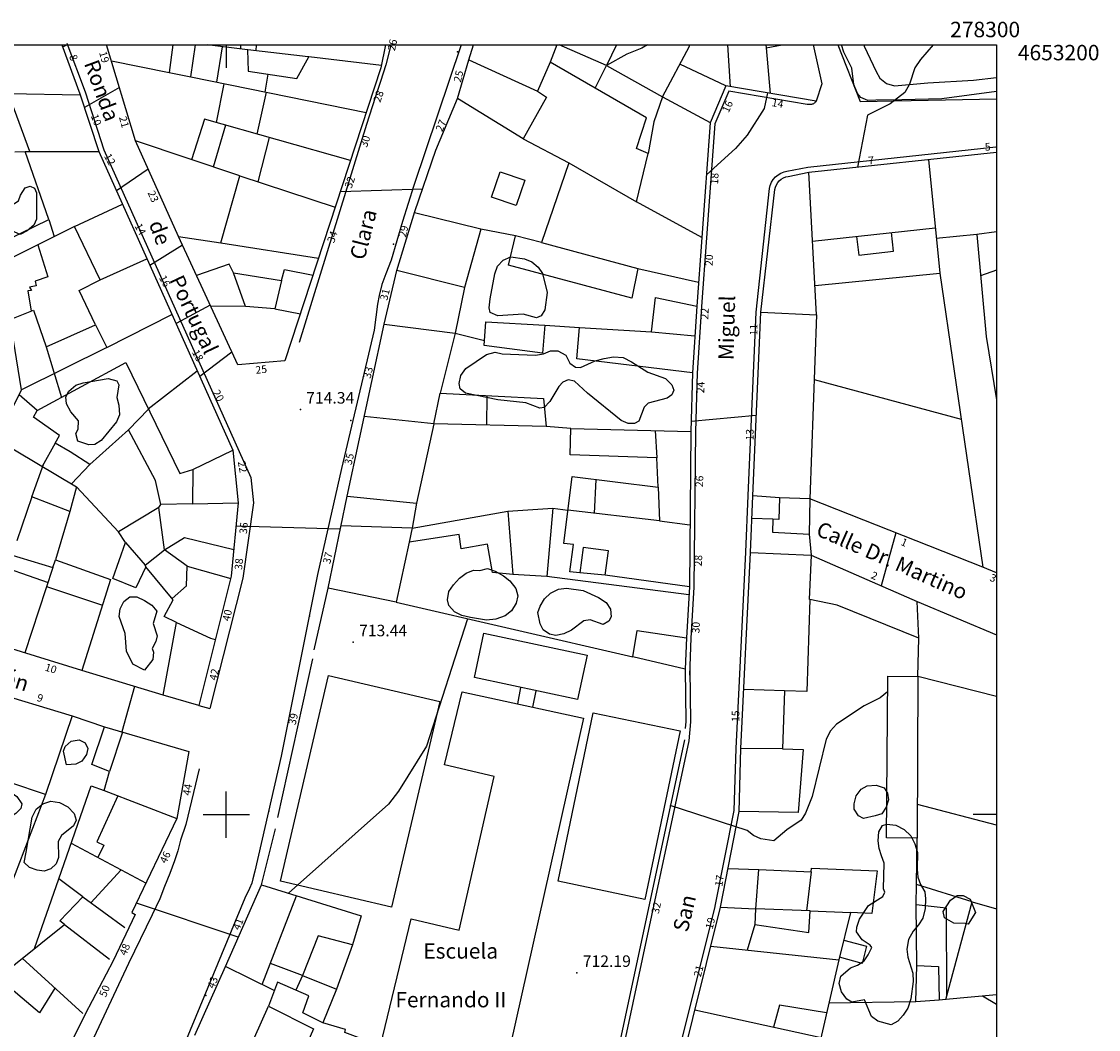
# Model space of a CAD drawing. Extents: x 277586 to 278313, y 4652697 to 4653203.
# Drawn here: x 278173 to 278313, y 4653072 to 4653203 of the extents above; entities that cross this region are included whole.
import ezdxf

# ---------------------------------------------------------------- set-up
doc = ezdxf.new("R2010")
doc.units = 0
doc.header["$MEASUREMENT"] = 0
for name, color, linetype in [('020200', 10, 'CONTINUOUS'), ('020400', 6, 'CONTINUOUS'), ('028112', 7, 'CONTINUOUS'), ('140302', 1, 'CONTINUOUS'), ('140501', 7, 'CONTINUOUS'), ('160101', 1, 'CONTINUOUS'), ('160300', 7, 'CONTINUOUS'), ('160301', 1, 'CONTINUOUS'), ('160302', 1, 'CONTINUOUS'), ('160304', 7, 'CONTINUOUS'), ('160307', 1, 'CONTINUOUS'), ('167151', 7, 'CONTINUOUS'), ('167202', 3, 'CONTINUOUS'), ('167204', 7, 'CONTINUOUS'), ('168116', 7, 'CONTINUOUS'), ('189301', 7, 'CONTINUOUS'), ('189401', 7, 'CONTINUOUS'), ('189501', 7, 'CONTINUOUS'), ('HOJAS', 7, 'CONTINUOUS')]:
    doc.layers.add(name, color=color, linetype=linetype)

msp = doc.modelspace()

# ---------------------------------------------------------------- linework, layer by layer
at = {"layer": '020200'}
for points, elevation in [([(278291.81, 4653200), (278290.13, 4653198.11), (278289.43, 4653197.03), (278288.7, 4653194.92), (278288.12, 4653193.83), (278286.2, 4653192.35), (278283.25, 4653190.89), (278281.95, 4653184.12)], 713), ([(278186.13, 4653194.45), (278181.58, 4653191.86)], 719), ([(278270.28, 4653193.76), (278269.83, 4653191.73), (278267.62, 4653188.27), (278266.11, 4653186.54), (278262.34, 4653183.13)], 714), ([(278189.87, 4653183.84), (278185.74, 4653181.04)], 718), ([(278194.31, 4653173.97), (278190.09, 4653171.33)], 717), ([(278300, 4653170.73), (278297.94, 4653170.02)], 712), ([(278197.89, 4653166.2), (278193.47, 4653163.79)], 716), ([(278268.81, 4653151.86), (278260.36, 4653151.07)], 713), ([(278214.8, 4653137.1), (278201.25, 4653137.48)], 714), ([(278286.94, 4653136.61), (278285.03, 4653129.74)], 711), ([(278231.3, 4653125.46), (278226.01, 4653108.89), (278222.38, 4653103.06), (278221.05, 4653101.37), (278208.07, 4653089.78)], 713), ([(278188.08, 4653116.65), (278186.42, 4653110.74)], 714), ([(278285.87, 4653115.95), (278284.89, 4653115.19), (278282.85, 4653114.14), (278279.25, 4653111.74), (278278.47, 4653110.9), (278277.88, 4653109.8), (278276.06, 4653102.38), (278275.2, 4653100.21), (278274.63, 4653099.3), (278272.8, 4653098.04), (278271.1, 4653096.6), (278269.43, 4653096.85), (278268.44, 4653097.3), (278267.65, 4653097.95), (278257.65, 4653101.17)], 712), ([(278201.56, 4653084.08), (278188.33, 4653088.52)], 713)]:
    msp.add_lwpolyline(points, dxfattribs=dict(at, elevation=elevation))
at = {"layer": '020400'}
for points, elevation in [([(278179.33, 4653200), (278178.75, 4653199.7)], 720), ([(278254.68, 4653200), (278253.95, 4653199.56), (278252.03, 4653198.81), (278249.36, 4653197.32)], 715), ([(278225.47, 4653181.26), (278214.81, 4653180.91)], 715), ([(278200.72, 4653160.07), (278196.55, 4653156.94)], 715)]:
    msp.add_lwpolyline(points, dxfattribs=dict(at, elevation=elevation))
at = {"layer": '028112'}
for p in [(278209.62, 4653152.65, 714.34), (278216.49, 4653122.42, 713.44), (278245.54, 4653079.47, 712.19)]:
    msp.add_point(p, dxfattribs=at)
at = {"layer": '140302'}
for points in [[(278202.77, 4653199.38, 724.25), (278197.53, 4653200, 724.64)], [(278198.75, 4653195.15, 725.36), (278199.49, 4653199.76, 725.38)], [(278201.88, 4653199.49, 723.11), (278201.88, 4653200, 723.11)], [(278203.87, 4653200, 722.81), (278203.84, 4653199.25, 722.8)], [(278242.92, 4653200, 720.87), (278242.05, 4653197.76, 720.76)], [(278249.36, 4653197.32, 718.27), (278243.24, 4653200, 718.12)], [(278265.07, 4653200, 719.74), (278265.43, 4653194.57, 719.63)], [(278270.09, 4653199.64, 721.53), (278270.62, 4653193.7, 720.05)], [(278185.08, 4653197.93, 724.66), (278192.58, 4653196.41, 723.66)], [(278220.14, 4653197.32, 722.66), (278210.7, 4653198.44, 723.44)], [(278231.49, 4653198.07, 720.41), (278240.43, 4653193.97, 719.87)], [(278247.88, 4653194.39, 717.31), (278249.36, 4653197.32, 717.55)], [(278264.88, 4653194.67, 719.27), (278258.91, 4653197.51, 718.48)], [(278195.38, 4653195.84, 722.74), (278218.18, 4653191.23, 719.43)], [(278198.73, 4653189.9, 721.62), (278199.74, 4653194.95, 721.62)], [(278205.06, 4653193.88, 719.67), (278205.42, 4653196.18, 719.59)], [(278171.72, 4653193.68, 723.46), (278181.04, 4653193.53, 723.63)], [(278205.17, 4653193.85, 719.8), (278203.98, 4653188.42, 719.79)], [(278238.53, 4653187.8, 728.89), (278230.02, 4653193.05, 728.3)], [(278256.64, 4653193.27, 718.38), (278255.5, 4653189.99, 718.02), (278254.77, 4653185.89, 718.13)], [(278256.64, 4653193.27, 718.13), (278262.85, 4653189.94, 718.61)], [(278216.14, 4653184.99, 719.58), (278197.17, 4653190.35, 721.92), (278195.46, 4653185.08, 721.87)], [(278199.88, 4653189.58, 721.36), (278198.29, 4653184.13, 720.69)], [(278204.13, 4653182.19, 718.81), (278205.61, 4653187.96, 718.81)], [(278172.53, 4653186.12, 725.38), (278173.88, 4653186.16, 725.37)], [(278174.5, 4653186.16, 725.42), (278183.46, 4653186.13, 725.41)], [(278291.17, 4653185.11, 722.71), (278292.64, 4653170.35, 720.42), (278298.23, 4653132.14, 715.14)], [(278201.75, 4653182.97, 719.45), (278214.15, 4653178.92, 722.28)], [(278180.3, 4653176.42, 725.17), (278186.52, 4653179.3, 725.17)], [(278233.07, 4653176.05, 728.36), (278224.42, 4653178.2, 728.28)], [(278176.94, 4653177.31, 725.41), (278177.65, 4653175.09, 725.17)], [(278276.13, 4653174.51, 720.26), (278292.05, 4653176.24, 720.36)], [(278281.84, 4653175.13, 720.2), (278282.15, 4653172.69, 720.07), (278286.65, 4653173.21, 719.89), (278286.37, 4653175.61, 719.94)], [(278297.46, 4653175.35, 719.02), (278292.19, 4653174.84, 719.49)], [(278199.3, 4653174.3, 719.5), (278211.98, 4653172.29, 722.32)], [(278240.94, 4653174.34, 728.33), (278237.55, 4653175.19, 728.33)], [(278183.62, 4653169.47, 724.26), (278189.7, 4653172.21, 723.92)], [(278200.95, 4653170.4, 718.74), (278200.36, 4653171.5, 718.73), (278196.12, 4653170.03, 719.16)], [(278207.18, 4653169.38, 718.86), (278207.56, 4653170.83, 718.93), (278211.26, 4653170.09, 718.3)], [(278230.92, 4653168.49, 721.34), (278222.16, 4653170.69, 721.62)], [(278276.45, 4653168.74, 720.11), (278292.64, 4653170.35, 720.36)], [(278202.5, 4653166.02, 719.13), (278197.96, 4653166.06, 719.13)], [(278206.31, 4653165.71, 718.77), (278209.62, 4653165.08, 718.4)], [(278183.01, 4653163.65, 720.7), (278184.5, 4653160.71, 720.62), (278192.92, 4653164.97, 722.27)], [(278276.66, 4653164.95, 717.04), (278275.79, 4653141.04, 716.06)], [(278220.49, 4653163.72, 721.69), (278229.7, 4653162.54, 721.55)], [(278255.21, 4653162.72, 716.98), (278260.85, 4653162.19, 717.03)], [(278184.5, 4653160.71, 721.14), (278173.42, 4653155.18, 721.13)], [(278176.61, 4653160.79, 719.58), (278178.58, 4653154.21, 719.43)], [(278189.86, 4653152.74, 719.59), (278196.23, 4653157.66, 721.93)], [(278276.35, 4653156.54, 716.37), (278295.41, 4653151.39, 715.42)], [(278175.43, 4653152.51, 720.02), (278173.1, 4653154.55, 720.03)], [(278226.93, 4653150.77, 720.88), (278227.78, 4653154.75, 720.88)], [(278233.82, 4653150.6, 718.06), (278233.86, 4653154.43, 717.34)], [(278226.93, 4653150.77, 720.88), (278217.91, 4653151.74, 721.21)], [(278170.21, 4653148.73, 720.17), (278180.54, 4653142.6, 719.77)], [(278255.68, 4653149.89, 717.66), (278255.91, 4653146.36, 717.66)], [(278177.77, 4653148.24, 720.09), (278176.09, 4653145.23, 720.1)], [(278195.66, 4653144.86, 719.74), (278200.85, 4653147.37, 721.19)], [(278174.74, 4653141.29, 718.46), (278176.31, 4653145.62, 719.39)], [(278182.26, 4653145.5, 719.75), (278179.88, 4653142.98, 719.74)], [(278247.8, 4653139.14, 717.09), (278248.02, 4653143.53, 715.65)], [(278256.07, 4653142.55, 717.64), (278256.24, 4653138.16, 717.48), (278260.2, 4653137.65, 716.77)], [(278191.25, 4653139.91, 720.67), (278191.49, 4653140.3, 720.66)], [(278195.63, 4653140.38, 720.25), (278201.54, 4653140.51, 720.79)], [(278215.69, 4653141.39, 720.72), (278224.69, 4653140.48, 720.73)], [(278271.85, 4653141.17, 716.04), (278268.36, 4653141.43, 716.13)], [(278236.55, 4653139.42, 716.63), (278237.21, 4653131.22, 716.55)], [(278256.24, 4653138.16, 716.93), (278244.37, 4653139.54, 716.9)], [(278224.13, 4653137.2, 717.88), (278214.89, 4653137.51, 717.91)], [(278270.96, 4653138.37, 714.87), (278268.23, 4653138.47, 715.87)], [(278224.14, 4653137.26, 715.86), (278223.73, 4653135.39, 715.85)], [(278191.98, 4653134.4, 720.36), (278194.57, 4653135.99, 721.13), (278200.97, 4653134.44, 720.65)], [(278192.97, 4653128.1, 722.36), (278194.82, 4653129.73, 722.01), (278194.92, 4653132.27, 721.2), (278191.98, 4653134.4, 719.94)], [(278268.06, 4653134.07, 717.19), (278275.97, 4653133.7, 716.75), (278275.7, 4653127.96, 716.42)], [(278168.9, 4653132.92, 719.51), (278176.85, 4653130.17, 718.76)], [(278177.48, 4653132.09, 724.4), (278173.85, 4653121.01, 725.18)], [(278189.56, 4653132.2, 718.12), (278189.46, 4653132.41, 718.12)], [(278194.92, 4653132.27, 720.77), (278200.57, 4653130.69, 721.23)], [(278176.67, 4653129.63, 727.24), (278183.91, 4653127.2, 726.85)], [(278289.91, 4653122.92, 714.79), (278289.71, 4653127.7, 714.39)], [(278193.55, 4653124.95, 722.36), (278197.95, 4653122.94, 721.22), (278198.57, 4653122.74, 721.04)], [(278289.81, 4653117.97, 714.71), (278289.73, 4653096.95, 714.63)], [(278300, 4653115.35, 715.12), (278289.81, 4653117.97, 715.15)], [(278272.48, 4653116.08, 717.65), (278267.19, 4653116.26, 716.89)], [(278186.54, 4653110.71, 717.42), (278184.84, 4653105.59, 717.39)], [(278272.24, 4653108.54, 719.63), (278266.82, 4653108.58, 718.94)], [(278184.14, 4653103.13, 717.4), (278193.59, 4653099.49, 718.05)], [(278185.93, 4653102.43, 719.31), (278183.17, 4653096.48, 719.27), (278184.09, 4653096.04, 719.27), (278183.32, 4653094.44, 719.27)], [(278300, 4653098.62, 715.9), (278289.74, 4653101.33, 715.84)], [(278179.87, 4653096.29, 717.08), (278189.58, 4653091.12, 716.98)], [(278182.41, 4653088.55, 717.73), (278186.33, 4653092.84, 717.73)], [(278275.97, 4653092.59, 716.43), (278275.35, 4653087.51, 715.81)], [(278181.37, 4653089.33, 717.47), (278186.81, 4653085.34, 716.55)], [(278204.65, 4653077.92, 718.28), (278209.13, 4653089.45, 719.79)], [(278296.85, 4653088.68, 715.87), (278300, 4653087.76, 716)], [(278275.84, 4653087.5, 715.71), (278281.05, 4653087.3, 715.7)], [(278268.63, 4653085.75, 715.34), (278267.64, 4653082.4, 715.8)], [(278178.97, 4653085.73, 718.06), (278184.85, 4653081.24, 716.2)], [(278262.91, 4653082.9, 718.53), (278279.56, 4653081.15, 720.27)], [(278173.48, 4653081.34, 718.05), (278181.39, 4653074.18, 720.23)], [(278206.23, 4653077.15, 716.43), (278199.88, 4653080.28, 717.55)], [(278209.9, 4653079.1, 716.69), (278205.72, 4653080.68, 716.69)], [(278177.75, 4653077.46, 722.4), (278175.76, 4653074.24, 722.66), (278170.33, 4653078.82, 720.19)], [(278209.9, 4653079.1, 716.68), (278209.03, 4653077.19, 716.03)], [(278202.76, 4653069.03, 717.3), (278205.47, 4653075.14, 716.46)], [(278260.85, 4653074.63, 726.01), (278277.23, 4653071.05, 727.26)], [(278277.96, 4653074.25, 718.58), (278271.83, 4653075.25, 718.27), (278271.06, 4653072.39, 718.18)]]:
    msp.add_polyline3d(points, dxfattribs=at)
at = {"layer": '140501'}
for points in [[(278192.58, 4653196.41, 726.28), (278195.38, 4653195.84, 725.23), (278195.99, 4653200, 725.08)], [(278193.07, 4653200, 726.23), (278192.58, 4653196.41, 726.28)], [(278210.64, 4653198.44, 719.18), (278202.78, 4653199.38, 720.37), (278202.77, 4653199.38, 718.99), (278202.85, 4653196.57, 718.99), (278209.14, 4653195.62, 718.97), (278210.7, 4653198.44, 718.99), (278210.64, 4653198.44, 719.18)], [(278249.36, 4653197.32, 717.62), (278256.64, 4653193.27, 718.42), (278260.17, 4653199.85, 717.95), (278260.15, 4653200, 717.95)], [(278250.65, 4653200, 717.56), (278249.36, 4653197.32, 717.62)], [(278234.45, 4653180.23, 728.22), (278235.57, 4653183.52, 728.08), (278238.77, 4653182.42, 728.11), (278237.65, 4653179.13, 728.22), (278234.45, 4653180.23, 728.22)], [(278200.95, 4653170.4, 718.68), (278207.18, 4653169.38, 718.92), (278206.31, 4653165.71, 719.27), (278202.5, 4653166.02, 719.13), (278200.95, 4653170.4, 718.68)], [(278174.98, 4653151.63, 719.97), (278175.43, 4653152.51, 719.97), (278186.94, 4653158.72, 722.3), (278193.98, 4653144.34, 720.88), (278195.66, 4653144.86, 719.55), (278195.63, 4653140.38, 722), (278191.49, 4653140.3, 719.8), (278190.81, 4653143.43, 719.94), (278187.32, 4653149.98, 720.02), (278182.26, 4653145.5, 718.64), (278179.74, 4653147.15, 718.8), (278177.77, 4653148.24, 720.31), (278178.33, 4653149.25, 720.31), (278174.98, 4653151.63, 719.97)]]:
    msp.add_polyline3d(points, dxfattribs=at)
at = {"layer": '160101'}
for points in [[(278179.29, 4653200.24, 723.69), (278181.66, 4653193.89, 723.67), (278184.11, 4653186.38, 725.54), (278203.2, 4653143.8, 721)], [(278230.48, 4653200, 715.62), (278224.34, 4653181.74, 715.01), (278222.87, 4653177.06, 715.01), (278221.43, 4653172.04, 715), (278220.73, 4653170.27, 715), (278220.21, 4653168.86, 714.99), (278219.85, 4653167.44, 714.96), (278219.64, 4653166.32, 714.94), (278219.2, 4653162.93, 714.84), (278214.94, 4653144.95, 714.16), (278211.86, 4653131.18, 713.9), (278207.12, 4653107.61, 713.51), (278203.72, 4653092.66, 713.26), (278203.45, 4653091.68, 713.26), (278203.3, 4653091.08, 713.26), (278203.03, 4653090.39, 713.26), (278202.39, 4653089.17, 713.26), (278191.24, 4653062.19, 712.63)], [(278221.37, 4653200, 715.5), (278221.29, 4653199.62, 715.49), (278220.73, 4653197.4, 715.5), (278220.04, 4653195.23, 715.5), (278219.31, 4653193.15, 715.5), (278218.2, 4653189.66, 715.5), (278209.46, 4653161.33, 714.86)], [(278275.43, 4653192.27, 719.06), (278265.24, 4653194, 719), (278263.42, 4653189.73, 718.31), (278262.34, 4653174.94, 718.2)], [(278276.6, 4653192.7, 719.07), (278276.54, 4653192.61, 719.07), (278276.48, 4653192.54, 719.07), (278276.41, 4653192.47, 719.07), (278276.34, 4653192.41, 719.07), (278276.26, 4653192.36, 719.07), (278276.17, 4653192.31, 719.07), (278276.08, 4653192.28, 719.07), (278275.98, 4653192.26, 719.07), (278275.89, 4653192.24, 719.07), (278275.79, 4653192.24, 719.07), (278275.43, 4653192.27, 719.07)], [(278275.5, 4653184.13, 717), (278299.92, 4653186.75, 717)], [(278268.81, 4653165.29, 716.11), (278270.53, 4653181.33, 717), (278270.63, 4653181.74, 717), (278270.8, 4653182.15, 717), (278271.03, 4653182.52, 717), (278271.31, 4653182.85, 717), (278271.65, 4653183.13, 717), (278272.02, 4653183.35, 717), (278272.43, 4653183.52, 717), (278272.81, 4653183.6, 717), (278275.5, 4653184.13, 717)], [(278262.34, 4653174.94, 716.08), (278261.7, 4653166, 716.08)], [(278261.7, 4653166.01, 716.84), (278261.13, 4653157.37, 716.2)], [(278265.93, 4653100.54, 718.76), (278266.22, 4653108.6, 718.44), (278267.46, 4653134.09, 716.1), (278267.76, 4653141.45, 715.96), (278268.81, 4653165.29, 716.11)], [(278261.13, 4653157.39, 715.93), (278260.92, 4653149.75, 715.93)], [(278260.92, 4653149.76, 716.62), (278260.72, 4653129.59, 716.02)], [(278203.2, 4653143.8, 721), (278203.54, 4653140.51, 720.56), (278202.13, 4653130.74, 720.7)], [(278202.13, 4653130.74, 720.7), (278197.87, 4653113.8, 716.38)], [(278260.72, 4653129.56, 715.24), (278260.34, 4653122.93, 714.95)], [(278260.34, 4653122.93, 714.98), (278260.16, 4653118.14, 715.02)], [(278260.18, 4653118.9, 713.85), (278260.26, 4653112.08, 713.37), (278260.06, 4653109.61, 713.36)], [(278196.42, 4653114.17, 716.38), (278197.87, 4653113.8, 716.38)], [(278260.06, 4653109.61, 713.37), (278251.58, 4653069.88, 713.13), (278246.59, 4653062.52, 713.76)], [(278196.47, 4653105.94, 713.07), (278194.73, 4653098.71, 713.07), (278194.04, 4653096.7, 713.07), (278193.7, 4653095.32, 713.07), (278193.27, 4653094, 713.07), (278192.67, 4653092.34, 713.07), (278191.99, 4653090.66, 713.07), (278191.36, 4653089.06, 713.07), (278190.36, 4653087, 713.07), (278187.28, 4653080.65, 713.07), (278181.51, 4653068.3, 713.02), (278179.76, 4653064.88, 712.92), (278178.17, 4653061.69, 712.65), (278176.37, 4653057.91, 712.44), (278174.78, 4653054.92, 712.3), (278172.84, 4653051.96, 712.25), (278171.18, 4653049.67, 712.2)], [(278263.49, 4653088.13, 715.82), (278265.93, 4653100.54, 715.83)], [(278258.08, 4653066.37, 716.07), (278263.47, 4653088.05, 716.55)]]:
    msp.add_polyline3d(points, dxfattribs=at)
at = {"layer": '160300'}
for points in [[(278289.65, 4653080.41, 711.28), (278289.58, 4653088.31, 710.86), (278293.49, 4653087.89, 709.94), (278293.54, 4653076.45, 711.43)], [(278280.17, 4653083.7, 713.35), (278283.14, 4653082.9, 713.09), (278282.58, 4653080.67, 713.11), (278279.64, 4653081.49, 713.36)], [(278293.42, 4653075.99, 711.43), (278292.57, 4653075.92, 711.42)], [(278300, 4653075.33, 710.37), (278298.19, 4653076.43, 710.3)]]:
    msp.add_polyline3d(points, dxfattribs=at)
at = {"layer": '160301'}
for points in [[(278178.64, 4653200, 723.69), (278181, 4653193.66, 723.67), (278183.46, 4653186.13, 725.54), (278200.85, 4653147.37, 721.43)], [(278220.69, 4653200, 722.55), (278220.08, 4653197.02, 722.41), (278207.62, 4653158.95, 718.26), (278201.48, 4653158.44, 718.53), (278193.78, 4653175.12, 719.4), (278199.3, 4653174.3, 720.98), (278201.75, 4653182.97, 721.48), (278188.23, 4653187.52, 721.2), (278184.45, 4653200, 724.46)], [(278222.05, 4653127.6, 717.66), (278213.23, 4653129.44, 717.77), (278215.69, 4653141.39, 721.18), (278220.49, 4653163.72, 721.72), (278222.16, 4653170.69, 721.73), (278224.47, 4653178.34, 728.31), (278227.21, 4653186.34, 728.17), (278230.02, 4653193.05, 719.02), (278231.49, 4653198.07, 720.42), (278232.12, 4653200, 720.96)], [(278270.05, 4653200, 720.73), (278270.09, 4653199.64, 720.86), (278272.2, 4653200, 719.55)], [(278276.22, 4653200, 717.28), (278277.34, 4653194.94, 718.31), (278276.6, 4653192.7, 719.07)], [(278276.6, 4653192.7, 719.07), (278264.88, 4653194.67, 719), (278262.83, 4653189.88, 718.31), (278261.75, 4653174.99, 718.2), (278253.25, 4653179.62, 718.19), (278254.77, 4653185.89, 716.11), (278253.25, 4653186.56, 716.11), (278254.58, 4653190.53, 716.48), (278242.05, 4653197.76, 717.27), (278240.43, 4653193.97, 719.52), (278241.58, 4653193.23, 719.54), (278238.53, 4653187.8, 728.92), (278244.48, 4653184.67, 727.96), (278240.94, 4653174.34, 717.58), (278253.43, 4653170.96, 717.29), (278252.67, 4653167.11, 716.41), (278236.64, 4653171.37, 716.49), (278237.55, 4653175.19, 729.34), (278233.07, 4653176.05, 717.86), (278230.92, 4653168.49, 721.77), (278229.7, 4653162.54, 721.68), (278227.78, 4653154.75, 717.47), (278241.2, 4653154.05, 716.07), (278241.55, 4653150.43, 716.18), (278226.93, 4653150.77, 720.87), (278224.69, 4653140.48, 721.08), (278224.13, 4653137.2, 717.75), (278236.55, 4653139.42, 716.16), (278242.41, 4653139.81, 715.7), (278241.64, 4653130.96, 715.64), (278237.21, 4653131.22, 716.45), (278234.58, 4653131.44, 714.39), (278233.93, 4653135.13, 714.6), (278230.51, 4653134.55, 714.74), (278230.23, 4653136.39, 714.8), (278223.73, 4653135.39, 717.64), (278222.05, 4653127.6, 717.66)], [(278167.61, 4653172.76, 722.05), (278176.94, 4653177.31, 725.16), (278173.88, 4653186.16, 725.16), (278174.5, 4653186.16, 722.43), (278171.72, 4653193.68, 723.72)], [(278275.64, 4653183.45, 717), (278300, 4653186.06, 717)], [(278269.41, 4653165.27, 716.11), (278276.66, 4653164.95, 717), (278275.64, 4653183.45, 717)], [(278170.21, 4653148.73, 720.56), (278173.42, 4653155.18, 721.05), (278171.93, 4653164.33, 721.03), (278174.98, 4653165.52, 719.75), (278176.61, 4653160.79, 719.91), (278183.01, 4653163.65, 721.14), (278180.91, 4653168.1, 719.49), (278183.62, 4653169.47, 723.59), (278180.3, 4653176.42, 726.28), (278171.04, 4653171.79, 722.75)], [(278300, 4653175.7, 717), (278297.46, 4653175.35, 717), (278298.67, 4653162.13, 717), (278300, 4653153.91, 717)], [(278245.87, 4653163.28, 716.75), (278255.21, 4653162.72, 716.4), (278255.73, 4653167.17, 716.23), (278261.11, 4653166.05, 716.84)], [(278261.11, 4653166.05, 716.84), (278260.54, 4653157.41, 716.2)], [(278300, 4653076.59, 712.88), (278293.42, 4653075.99, 712.19), (278296.85, 4653088.68, 716.51), (278289.64, 4653090.93, 716.52), (278289.73, 4653096.95, 716.13), (278285.74, 4653097, 714.16), (278285.89, 4653118, 714), (278289.81, 4653117.97, 715.54), (278289.91, 4653122.92, 714.49), (278279.33, 4653127.22, 714.28), (278275.76, 4653127.96, 717.04), (278275.38, 4653115.99, 716.76), (278272.48, 4653116.08, 715.45), (278272.24, 4653108.54, 719.48), (278274.91, 4653108.45, 718.81), (278274.28, 4653100.28, 718.84), (278266.62, 4653100.41, 718.76), (278266.82, 4653108.58, 718.44), (278268.06, 4653134.07, 716.1), (278268.36, 4653141.43, 715.96), (278269.41, 4653165.27, 716.11)], [(278233.72, 4653164.04, 717.5), (278241.38, 4653163.59, 716.49), (278241.08, 4653159.94, 715.72), (278233.49, 4653160.94, 715.98), (278233.72, 4653164.04, 717.5)], [(278260.54, 4653157.41, 716.2), (278245.53, 4653159.21, 715.7), (278245.87, 4653163.28, 716.75)], [(278260.13, 4653129.6, 716.02), (278249.18, 4653131.11, 715), (278249.61, 4653134.29, 715.18), (278246.35, 4653134.72, 715.19), (278245.91, 4653131.4, 715.17), (278244.63, 4653131.56, 715.17), (278245.07, 4653135.09, 716.28), (278243.85, 4653135.24, 716.29), (278244.91, 4653143.92, 715.37), (278256.07, 4653142.55, 717.76), (278255.91, 4653146.36, 715.61), (278244.67, 4653146.76, 715.64), (278244.75, 4653150.18, 716.52), (278260.33, 4653149.77, 716.62)], [(278260.33, 4653149.77, 716.62), (278260.13, 4653129.6, 716.02)], [(278200.85, 4653147.37, 721.43), (278201.54, 4653140.51, 720.56), (278200.65, 4653131, 720.7), (278196.42, 4653114.17, 716.38)], [(278196.42, 4653114.17, 716.38), (278191.82, 4653115.52, 716.38), (278193.55, 4653124.95, 722.11), (278191.95, 4653125.76, 722.31), (278193.12, 4653127.93, 717.29), (278189.56, 4653132.2, 717.63), (278188.26, 4653129.48, 717.18), (278185.27, 4653130.66, 717.18), (278186.92, 4653135.37, 717.86), (278189.46, 4653132.41, 717.81), (278191.98, 4653134.4, 719.67), (278191.25, 4653139.91, 719.66), (278185.98, 4653136.74, 717.28), (278180.54, 4653142.6, 719.12), (278179.7, 4653139.37, 718.01), (278174.74, 4653141.29, 718.41), (278172.81, 4653135.58, 718.17)], [(278300, 4653131.41, 717), (278298.23, 4653132.14, 717), (278275.79, 4653141.04, 717), (278271.85, 4653141.17, 717), (278271.75, 4653138.35, 717), (278270.96, 4653138.37, 717), (278270.91, 4653136.69, 717), (278275.71, 4653136.44, 717), (278275.97, 4653133.7, 717), (278289.71, 4653127.7, 717), (278300, 4653123.36, 717)], [(278171.76, 4653133.84, 718.18), (278177.48, 4653132.09, 717.96), (278177.82, 4653133.11, 717.96), (278184.97, 4653130.57, 721.65), (278181.26, 4653118.73, 715.08), (278143.28, 4653130.47, 721.44)], [(278136.49, 4653126, 720.8), (278179.98, 4653112.83, 722.17), (278176.51, 4653102.64, 722.78), (278171.9, 4653104.17, 722.82), (278172.2, 4653105.22, 722.83), (278169.66, 4653106.03, 717.75), (278165, 4653092.57, 720.59), (278167.17, 4653091.39, 717.43), (278167.87, 4653093.32, 717.43), (278172.04, 4653090.86, 717.43), (278168.27, 4653079.31, 720.78), (278169.5, 4653078.16, 720.48), (278178.97, 4653085.73, 718.69), (278178.39, 4653086.22, 718.51), (278181.37, 4653089.33, 717.82), (278178.26, 4653091.68, 717.74), (278182.47, 4653103.74, 716.81), (278184.14, 4653103.13, 717.04), (278184.84, 4653105.59, 717.19), (278182.54, 4653106.52, 717.08), (278184.19, 4653111.4, 717.2), (278195.14, 4653108.19, 717.83), (278193.59, 4653099.49, 719.31)], [(278253.34, 4653123.91, 714.4), (278259.75, 4653122.97, 714.98), (278259.59, 4653118.9, 715.02), (278252.79, 4653120.52, 715.04), (278253.34, 4653123.91, 714.4)], [(278220.01, 4653069.96, 721.32), (278223.99, 4653086.47, 721.32), (278230.25, 4653085.01, 721.32), (278234.8, 4653104.96, 721.29), (278228.34, 4653106.49, 721.39), (278230.65, 4653115.96, 721.43), (278246.4, 4653112.55, 721.43), (278235.45, 4653063.56, 714.64)], [(278193.59, 4653099.49, 719.31), (278187.74, 4653087.28, 717.2)], [(278264.18, 4653088, 717.2), (278268.73, 4653087.78, 715.37), (278268.63, 4653085.75, 715.27), (278275.63, 4653084.7, 715.01), (278275.84, 4653087.5, 715.61), (278268.75, 4653087.77, 715.13), (278269.15, 4653092.88, 715.07), (278275.97, 4653092.59, 716.62), (278275.98, 4653093.04, 715.03), (278284.52, 4653092.7, 714.63), (278283.82, 4653087.17, 715.57), (278281.05, 4653087.3, 715.72), (278279.56, 4653081.15, 720.26), (278274.91, 4653060.99, 716.94)], [(278195.92, 4653071.35, 717.24), (278199.88, 4653080.28, 717.38), (278204.57, 4653090.88, 716.56), (278217.52, 4653086.84, 719.63), (278216.38, 4653083.1, 719.14), (278211.92, 4653084.28, 715.92), (278209.9, 4653079.1, 716.7), (278214.3, 4653077.32, 716.69), (278212.55, 4653072.94, 716.61), (278209.94, 4653074.24, 715.92), (278210.71, 4653076.47, 715.93), (278206.65, 4653078.23, 716.82), (278205.47, 4653075.14, 716.67), (278211.34, 4653072.16, 716.04), (278209.01, 4653066.91, 716.08)], [(278187.74, 4653087.28, 716.17), (278188.17, 4653087.01, 716.68)], [(278258.76, 4653066.21, 716.07), (278264.18, 4653088, 717.2)], [(278188.17, 4653087.01, 716.68), (278185.3, 4653081.02, 716.17), (278181.69, 4653074.09, 715.82), (278175.47, 4653061.61, 716.25)], [(278289.56, 4653075.67, 711.67), (278289.65, 4653080.41, 711.17), (278292.48, 4653080.26, 711.09), (278292.57, 4653075.92, 711.63), (278289.56, 4653075.67, 711.67)]]:
    msp.add_polyline3d(points, dxfattribs=at)
at = {"layer": '160302'}
for points in [[(278193.78, 4653175.12, 720.46), (278188.23, 4653187.52, 720.46)], [(278244.48, 4653184.67, 716.56), (278253.25, 4653179.62, 716.55)], [(278269.41, 4653165.27, 716.11), (278271.23, 4653181.22, 717), (278271.3, 4653181.53, 717), (278271.43, 4653181.83, 717), (278271.6, 4653182.11, 717), (278271.81, 4653182.35, 717), (278272.06, 4653182.56, 717), (278272.34, 4653182.73, 717), (278272.64, 4653182.85, 717), (278272.96, 4653182.92, 717), (278275.64, 4653183.45, 717)], [(278261.75, 4653174.99, 716.08), (278261.11, 4653166.05, 716.08)], [(278253.43, 4653170.96, 716.64), (278261.33, 4653169.17, 716.63)], [(278241.38, 4653163.59, 716.27), (278245.87, 4653163.28, 716.26)], [(278229.7, 4653162.54, 717.53), (278233.53, 4653161.6, 717.54)], [(278260.54, 4653157.41, 715.93), (278260.33, 4653149.77, 715.93)], [(278189.89, 4653152.67, 720.12), (278187.32, 4653149.98, 720.12)], [(278244.75, 4653150.18, 716.12), (278241.55, 4653150.43, 716.12)], [(278275.79, 4653141.04, 714.94), (278275.71, 4653136.44, 715.09)], [(278179.7, 4653139.37, 718.03), (278177.82, 4653133.11, 718.02)], [(278242.41, 4653139.81, 715.91), (278244.37, 4653139.55, 715.9)], [(278186.92, 4653135.37, 718.06), (278185.98, 4653136.74, 718.05)], [(278260.06, 4653128.54, 714.15), (278241.64, 4653130.96, 714.81)], [(278249.18, 4653131.11, 714.8), (278245.91, 4653131.4, 714.8)], [(278211.4, 4653121.4, 714.67), (278213.23, 4653129.44, 714.67)], [(278260.13, 4653129.6, 715.24), (278259.75, 4653122.97, 714.95)], [(278222.05, 4653127.6, 714.99), (278252.79, 4653120.52, 714.96)], [(278206.69, 4653099.65, 714.67), (278211.22, 4653120.26, 714.69)], [(278191.82, 4653115.52, 716.71), (278181.26, 4653118.73, 716.71)], [(278259.59, 4653118.9, 713.85), (278259.66, 4653112.11, 713.37), (278259.58, 4653111.19, 713.36)], [(278179.98, 4653112.83, 717.25), (278184.19, 4653111.4, 717.25)], [(278259.48, 4653109.74, 713.37), (278251.02, 4653070.12, 713.13), (278243.23, 4653060.21, 712.79)], [(278176.51, 4653102.64, 716.97), (278172.04, 4653090.86, 716.97)], [(278264.18, 4653088, 715.82), (278266.62, 4653100.41, 715.83)], [(278204.57, 4653090.88, 714.97), (278206.4, 4653098.17, 714.68)], [(278265.16, 4653093.01, 714.86), (278269.15, 4653092.88, 714.86)], [(278175.08, 4653082.62, 715.25), (278178.26, 4653091.68, 715.23)], [(278289.58, 4653088.31, 709.92), (278289.64, 4653090.93, 709.92)], [(278216.38, 4653083.1, 715.56), (278214.3, 4653077.32, 715.56)], [(278220.01, 4653069.96, 715.93), (278215.38, 4653071.71, 715.93), (278215.5, 4653072.09, 715.93), (278212.55, 4653072.94, 715.93)]]:
    msp.add_polyline3d(points, dxfattribs=at)
at = {"layer": '160304'}
for points in [[(278279.42, 4653200, 0), (278282.31, 4653192.63, 0), (278300, 4653193.01, 0)], [(278289.56, 4653075.67, 710.97), (278278.26, 4653075.53, 711.33)]]:
    msp.add_polyline3d(points, dxfattribs=at)
at = {"layer": '160307'}
msp.add_polyline3d([(278175.52, 4653174.03, 720.9), (278176.82, 4653169.86, 720.61), (278175.18, 4653169.32, 720.61), (278175.29, 4653168.7, 720.61), (278174.46, 4653168.54, 720.61), (278174.69, 4653168.11, 720.61), (278174.22, 4653168.06, 720.61), (278174.66, 4653165.39, 720.42)], dxfattribs=at)
at = {"layer": '167151'}
for points in [[(278245.62, 4653114.94, 716.61), (278232.22, 4653117.82, 716.57), (278233.46, 4653123.59, 716.66), (278246.86, 4653120.7, 716.61), (278245.62, 4653114.94, 716.61)], [(278237.84, 4653114.4, 716.57), (278238.26, 4653116.52, 716.57)], [(278239.8, 4653113.97, 716.57), (278240.22, 4653116.1, 716.57)]]:
    msp.add_polyline3d(points, dxfattribs=at)
at = {"layer": '167202'}
for points in [[(278300, 4653193.95, 713.83), (278292.93, 4653193.01, 713.91), (278287.73, 4653192.88, 713.92), (278284.33, 4653192.84, 714.24), (278283.31, 4653192.78, 714.46), (278282.39, 4653193.16, 714.54), (278281.96, 4653193.7, 714.57), (278281.5, 4653194.85, 714.63), (278281.23, 4653196.98, 714.82), (278280.17, 4653199.04, 714.8), (278279.88, 4653200, 714.8)], [(278282.79, 4653200, 714.61), (278282.84, 4653199.85, 714.61), (278284.37, 4653196.53, 714.61), (278284.88, 4653195.66, 714.61), (278285.75, 4653194.98, 714.61), (278286.79, 4653194.7, 714.61), (278291.12, 4653195.06, 714.32)], [(278291.12, 4653195.06, 714.32), (278297.05, 4653195.4, 714.32), (278300, 4653195.76, 714.31)], [(278170.75, 4653176.46, 722.84), (278170.83, 4653177.98, 722.84), (278171.22, 4653178.61, 722.84), (278173.01, 4653179.73, 722.84), (278173.27, 4653180.47, 722.84), (278173.87, 4653181.44, 722.84), (278174.52, 4653181.66, 722.84), (278175.08, 4653181.39, 722.84), (278175.34, 4653180.8, 722.84), (278175.37, 4653177.36, 722.74), (278175.02, 4653176.6, 722.71), (278174.16, 4653175.83, 722.69), (278173.22, 4653175.36, 722.69), (278170.75, 4653176.46, 722.84)], [(278240.48, 4653171.12, 717.35), (278241.04, 4653170.29, 717.35), (278241.65, 4653167.84, 717.35), (278241.38, 4653165.57, 717.35), (278240.87, 4653164.79, 717.35), (278240.26, 4653164.53, 717.35), (278238.53, 4653165.03, 717.35), (278235.24, 4653164.8, 717.35), (278234.28, 4653165.25, 717.35), (278234.14, 4653165.83, 717.35), (278234.27, 4653167.03, 717.35), (278234.87, 4653170.27, 717.35), (278235.23, 4653171.27, 717.35), (278235.96, 4653172.05, 717.35), (278236.93, 4653172.47, 717.35), (278238.73, 4653172.22, 717.35), (278239.68, 4653171.82, 717.35), (278240.48, 4653171.12, 717.35)], [(278244.07, 4653159.71, 716.43), (278244.61, 4653158.66, 716.43), (278245.35, 4653158.12, 716.43), (278246.01, 4653158.07, 716.43), (278247.89, 4653158.94, 716.43), (278249.06, 4653159.27, 716.43), (278250.26, 4653159.46, 716.43), (278251.52, 4653159.37, 716.42), (278252.63, 4653158.84, 716.42), (278254.73, 4653157.47, 716.42), (278257.02, 4653156.67, 716.42), (278257.87, 4653155.84, 716.42), (278258.1, 4653155.14, 716.42), (278257.87, 4653154.54, 716.42), (278257.24, 4653154.11, 716.42), (278254.8, 4653153.45, 716.42), (278254.25, 4653152.95, 716.42), (278253.55, 4653151.13, 716.42), (278253.01, 4653150.8, 716.42), (278252.2, 4653150.81, 716.42), (278251.29, 4653151.21, 716.42), (278246.92, 4653154.75, 716.42), (278245.22, 4653156.32, 716.42), (278244.39, 4653156.47, 716.42), (278243.7, 4653156.2, 716.42), (278243.2, 4653155.64, 716.42), (278242.01, 4653153.68, 716.42), (278241.28, 4653152.89, 716.42), (278240.72, 4653152.79, 716.42), (278238.88, 4653153.5, 716.42), (278235.28, 4653153.91, 716.43), (278231.06, 4653154.75, 716.43), (278230.39, 4653155.33, 716.43), (278230.23, 4653156, 716.43), (278230.45, 4653157.04, 716.43), (278231.1, 4653157.94, 716.43), (278233.79, 4653159.79, 716.43), (278234.92, 4653160.08, 716.43), (278235.81, 4653159.86, 716.43), (278240.16, 4653159.68, 716.43), (278241.18, 4653159.86, 716.43), (278242.12, 4653160.25, 716.43), (278243.04, 4653160.24, 716.43), (278244.07, 4653159.71, 716.43)], [(278180.72, 4653148.52, 719.93), (278180.45, 4653149.51, 719.93), (278180.76, 4653150.07, 719.92), (278180.82, 4653151.17, 719.85), (278179.82, 4653152.35, 719.85), (278179.24, 4653153.38, 719.82), (278179.15, 4653154.26, 719.87), (278179.55, 4653155.02, 719.96), (278180.48, 4653155.78, 719.95), (278181.43, 4653156.12, 719.93), (278184.65, 4653156.65, 719.8), (278185.77, 4653156.37, 719.78), (278186.04, 4653155.84, 719.79), (278185.8, 4653154.19, 719.79), (278186.05, 4653153.18, 719.79), (278186.11, 4653151.96, 719.79), (278185.72, 4653151.05, 719.79), (278183.74, 4653148.6, 719.79), (278182.92, 4653148.08, 719.79), (278182.17, 4653148.04, 719.79), (278180.72, 4653148.52, 719.93)], [(278233.93, 4653131.98, 715.39), (278234.92, 4653131.65, 715.39), (278235.99, 4653131.04, 715.39), (278236.83, 4653130.36, 715.39), (278237.59, 4653129.37, 715.39), (278237.85, 4653128.43, 715.39), (278237.66, 4653127.48, 715.39), (278237.03, 4653126.49, 715.39), (278236.22, 4653125.81, 715.39), (278235.02, 4653125.39, 715.39), (278233.77, 4653125.28, 715.39), (278231.71, 4653125.6, 715.39), (278230.58, 4653125.89, 715.39), (278229.63, 4653126.34, 715.39), (278228.88, 4653127.19, 715.39), (278228.71, 4653127.92, 715.39), (278228.91, 4653128.97, 715.39), (278229.49, 4653129.85, 715.39), (278230.29, 4653130.73, 715.39), (278231.14, 4653131.36, 715.39), (278232.08, 4653131.75, 715.39), (278232.92, 4653131.72, 715.39), (278233.93, 4653131.98, 715.39)], [(278240.74, 4653124.8, 714.63), (278240.45, 4653126.26, 714.63), (278240.74, 4653127.09, 714.63), (278241.34, 4653128.02, 714.63), (278242.08, 4653128.78, 714.63), (278243.15, 4653129.28, 714.63), (278244.17, 4653129.43, 714.63), (278246.35, 4653129.1, 714.63), (278248.33, 4653128.23, 714.63), (278249.31, 4653127.55, 714.63), (278249.87, 4653126.69, 714.63), (278249.97, 4653125.71, 714.63), (278249.66, 4653125.12, 714.63), (278248.94, 4653124.72, 714.63), (278247.26, 4653125.3, 714.63), (278246.43, 4653125.17, 714.63), (278244.83, 4653123.95, 714.63), (278243.85, 4653123.5, 714.63), (278242.79, 4653123.28, 714.63), (278241.99, 4653123.46, 714.63), (278241.15, 4653124.01, 714.63), (278240.74, 4653124.8, 714.63)], [(278187.88, 4653119.57, 715.39), (278187.06, 4653121.26, 715.39), (278186.87, 4653123.55, 715.41), (278186.08, 4653125.76, 715.43), (278186.2, 4653126.76, 715.43), (278186.71, 4653127.71, 715.43), (278187.47, 4653128.31, 715.43), (278188.4, 4653128.3, 715.43), (278189.39, 4653127.81, 715.43), (278190.33, 4653127.2, 715.43), (278191, 4653126.43, 715.43), (278190.5, 4653124.83, 715.43), (278191.03, 4653123.21, 715.42), (278190.86, 4653122.51, 715.42), (278190.36, 4653121.59, 715.42), (278190.54, 4653121.1, 715.42), (278190.48, 4653120.17, 715.42), (278189.38, 4653118.79, 715.42), (278187.88, 4653119.57, 715.39)], [(278179.23, 4653106.47, 715.73), (278178.84, 4653108.24, 715.74), (278179.08, 4653108.87, 715.74), (278179.87, 4653109.56, 715.74), (278180.88, 4653109.74, 715.74), (278181.66, 4653109.34, 715.74), (278182, 4653108.61, 715.74), (278181.83, 4653107.83, 715.74), (278181.22, 4653106.96, 715.74), (278180.44, 4653106.56, 715.74), (278179.23, 4653106.47, 715.73)], [(278169.41, 4653099.04, 716.82), (278168.54, 4653100.25, 716.82), (278168.59, 4653100.94, 716.82), (278169.01, 4653102.34, 716.82), (278169.74, 4653103.05, 716.83), (278170.8, 4653103.31, 716.83), (278171.91, 4653103.01, 716.83), (278172.81, 4653102.38, 716.83), (278173.46, 4653101.42, 716.83), (278173.31, 4653100.82, 716.83), (278172.65, 4653100.14, 716.83), (278171.81, 4653099.59, 716.82), (278169.41, 4653099.04, 716.82)], [(278284.24, 4653099.86, 713.28), (278282.73, 4653099.48, 713.28), (278282.09, 4653099.86, 713.28), (278281.54, 4653100.73, 713.28), (278281.52, 4653101.39, 713.27), (278281.81, 4653102.46, 713.2), (278282.45, 4653103.3, 713.17), (278283.23, 4653103.74, 713.11), (278284.38, 4653103.83, 712.9), (278285.43, 4653103.5, 712.78), (278285.86, 4653102.8, 712.68), (278285.97, 4653101.93, 712.6), (278285.68, 4653100.99, 712.54), (278285.13, 4653100.1, 712.49), (278284.24, 4653099.86, 713.28)], [(278174, 4653095.12, 716.82), (278174.77, 4653099.69, 716.82), (278175.29, 4653100.72, 716.82), (278176.17, 4653101.42, 716.82), (278177.22, 4653101.74, 716.82), (278178.35, 4653101.6, 716.82), (278179.44, 4653101.01, 716.82), (278180.24, 4653100.17, 716.82), (278180.52, 4653099.28, 716.82), (278180.17, 4653098.53, 716.82), (278178.6, 4653097.31, 716.82), (278178.16, 4653096.52, 716.82), (278178.19, 4653094.42, 716.82), (278177.9, 4653093.61, 716.82), (278177.23, 4653092.98, 716.82), (278176.37, 4653092.68, 716.82), (278175.42, 4653092.79, 716.82), (278174.46, 4653093.14, 716.82), (278173.77, 4653093.77, 716.82), (278174, 4653095.12, 716.82)], [(278282.89, 4653075.93, 710.92), (278281.25, 4653075.63, 710.97), (278280.6, 4653076.02, 711.2), (278279.88, 4653076.98, 711.41), (278279.57, 4653078.07, 711.42), (278279.78, 4653079, 711.42), (278281.05, 4653080.1, 711.53), (278281.97, 4653080.44, 711.96), (278282.85, 4653081.03, 711.88), (278283.35, 4653081.77, 711.88), (278283.84, 4653082.73, 712.53), (278283.61, 4653083.05, 712.54), (278282.57, 4653083.76, 712.72), (278281.84, 4653084.78, 712.81), (278281.87, 4653085.39, 712.81), (278282.22, 4653086.44, 712.81), (278283.39, 4653088.21, 712.81), (278285.26, 4653089.37, 712.81), (278285.51, 4653089.91, 713.03), (278285.34, 4653090.38, 713.1), (278285.45, 4653093.68, 713.1), (278285.09, 4653094.63, 713.17), (278284.77, 4653095.59, 713.44), (278284.65, 4653096.6, 713.63), (278284.74, 4653097.75, 713.68), (278285.22, 4653098.58, 713.68), (278285.79, 4653098.78, 713.7), (278286.93, 4653098.65, 713.71), (278288.04, 4653098.06, 713.68), (278288.89, 4653097.27, 713.64), (278289.41, 4653096.23, 713.52), (278289.75, 4653095.09, 713.3), (278289.73, 4653092.91, 712.98), (278289.78, 4653091.9, 712.62), (278290.13, 4653090.94, 712.12), (278290.69, 4653089.99, 711.73), (278290.78, 4653089.06, 711.53), (278290.74, 4653087.82, 711.31), (278290.47, 4653086.55, 711.31), (278289.87, 4653085.7, 711.28), (278289.19, 4653084.87, 711.04), (278288.59, 4653083.79, 710.69), (278288.37, 4653082.51, 710.56), (278288.49, 4653081.47, 710.48), (278289.13, 4653079.41, 710.49), (278289.19, 4653078.31, 710.47), (278288.88, 4653076.06, 709.74), (278288.49, 4653074.88, 709.63), (278287.88, 4653073.95, 709.65), (278287.22, 4653073.16, 709.74), (278286.35, 4653072.69, 709.83), (278284.62, 4653073.19, 710.03), (278283.8, 4653073.79, 710.03), (278282.89, 4653075.93, 710.92)], [(278294.49, 4653085.92, 711.04), (278293.27, 4653086.59, 710.99), (278293.08, 4653087.43, 710.77), (278294.04, 4653088.9, 710.64), (278294.92, 4653089.5, 710.64), (278295.7, 4653089.51, 710.64), (278296.58, 4653089.03, 710.64), (278297.27, 4653087.3, 710.64), (278296.34, 4653085.77, 710.63), (278295.94, 4653085.87, 710.62), (278294.49, 4653085.92, 711.04)]]:
    msp.add_polyline3d(points, dxfattribs=at)
at = {"layer": '167204'}
for points in [[(278227.73, 4653114.7, 713.07), (278221.47, 4653088, 712.93), (278207.03, 4653091.38, 713), (278213.29, 4653118.08, 713.07), (278227.73, 4653114.7, 713.07)], [(278258.94, 4653110.87, 712.07), (278254.36, 4653089, 712.08), (278243.08, 4653091.36, 712.08), (278247.66, 4653113.23, 712.07), (278258.94, 4653110.87, 712.07)]]:
    msp.add_polyline3d(points, dxfattribs=at)
at = {"layer": '168116'}
for p in [(278230.03, 4653199.12, 715.3), (278221.72, 4653174.11, 714.84), (278216.16, 4653151.19, 714.45), (278210.8, 4653125.79, 713.76), (278205.53, 4653100.46, 713.33), (278197.35, 4653076.5, 712.66)]:
    msp.add_point(p, dxfattribs=at)
at = {"layer": 'HOJAS'}
for points in [[(277600, 4653200), (278300, 4653200)], [(278200, 4653200), (278200, 4653197)], [(278300, 4653200), (278300, 4652700)], [(278200, 4653097), (278200, 4653103)], [(278197, 4653100), (278203, 4653100)], [(278300, 4653100), (278297, 4653100)]]:
    msp.add_lwpolyline(points, dxfattribs=at)
msp.add_point((278200, 4653100), dxfattribs=at)

# ---------------------------------------------------------------- texts
at = {"layer": '028112'}
for s, p in [('714.34', (278210.37, 4653153.4, 714.34)), ('713.44', (278217.24, 4653123.17, 713.44)), ('712.19', (278246.29, 4653080.22, 712.19))]:
    msp.add_text(s, height=1.5, dxfattribs=at).set_placement(p)
at = {"layer": '189301'}
for s, rotation, p in [('Ronda', 290.2, (278181.49, 4653197.6)), ('Clara', 75.77, (278217.94, 4653171.94)), ('de', 290.2, (278189.92, 4653176.78)), ('Portugal', 295.32, (278192.55, 4653169.48)), ('Miguel', 88.6, (278265.88, 4653159.02)), ('Calle Dr. Martino', 336.18, (278276.43, 4653136.36)), ('Calle de Fernando II de León', 341.83, (278139.93, 4653127.15)), ('San', 76.59, (278259.91, 4653084.64))]:
    msp.add_text(s, height=1.99, rotation=rotation, dxfattribs=at).set_placement(p)
at = {"layer": '189401'}
for s, rotation, p in [('26', 77.88, (278221.89, 4653199.15)), ('19', 285.61, (278183.47, 4653199.01)), ('8', 290.29, (278179.57, 4653198.53)), ('25', 76.4, (278230.45, 4653195.08)), ('28', 71.26, (278219.99, 4653192.45)), ('16', 65.99, (278265.23, 4653191.11)), ('14', 348.91, (278270.77, 4653192.07)), ('10', 291.1, (278182.38, 4653190.78)), ('21', 285.61, (278186.06, 4653190.58)), ('27', 67.02, (278228.04, 4653188.64)), ('30', 71.26, (278218.25, 4653186.6)), ('5', 5.47, (278298.55, 4653186.24)), ('12', 298.33, (278184.09, 4653185.56)), ('7', 5.47, (278283.41, 4653184.47)), ('32', 71.26, (278216.26, 4653181.28)), ('18', 87.39, (278263.86, 4653181.85)), ('23', 293.69, (278189.76, 4653180.8)), ('14', 298.33, (278188.05, 4653176.48)), ('34', 71.26, (278213.99, 4653174.19)), ('29', 76.59, (278223.31, 4653174.95)), ('20', 87.39, (278263.15, 4653171.26)), ('16', 298.33, (278191.23, 4653169.74)), ('31', 76.59, (278220.9, 4653166.73)), ('22', 87.39, (278262.58, 4653164.3)), ('11', 90, (278268.98, 4653162.26)), ('18', 298.33, (278195.5, 4653160.08)), ('25', 6.02, (278203.84, 4653157.26)), ('33', 76.59, (278218.72, 4653156.59)), ('24', 87.39, (278262.05, 4653154.73)), ('20', 298.33, (278198.19, 4653154.87)), ('13', 90, (278268.47, 4653148.62)), ('22', 280.12, (278201.49, 4653145.84)), ('35', 76.59, (278216.26, 4653145.36)), ('26', 87.39, (278261.89, 4653142.53)), ('36', 84.75, (278202.67, 4653136.43)), ('1', 336.74, (278287.5, 4653135.07)), ('37', 76.59, (278213.48, 4653132.51)), ('28', 87.39, (278261.74, 4653132.22)), ('38', 84.75, (278202.05, 4653131.76)), ('2', 336.74, (278283.62, 4653130.74)), ('3', 336.74, (278299.04, 4653130.44)), ('40', 77.88, (278200.44, 4653125.06)), ('30', 87.39, (278261.44, 4653123.53)), ('10', 342.75, (278176.36, 4653118.74)), ('42', 77.88, (278198.74, 4653117.38)), ('9', 342.75, (278175.32, 4653114.8)), ('39', 76.59, (278208.99, 4653111.59)), ('15', 90, (278266.63, 4653112.04)), ('44', 80.11, (278195.31, 4653102.43)), ('46', 64.35, (278192.18, 4653093.57)), ('17', 81.91, (278264.41, 4653090.62)), ('32', 78.29, (278256.16, 4653087.05)), ('41', 68.43, (278201.72, 4653084.91)), ('19', 75.77, (278263.14, 4653085.05)), ('48', 67.68, (278186.98, 4653081.61)), ('21', 75.77, (278261.62, 4653078.85)), ('43', 68.43, (278198.41, 4653077.32)), ('50', 67.68, (278184.36, 4653076.21))]:
    msp.add_text(s, height=0.99, rotation=rotation, dxfattribs=at).set_placement(p)
at = {"layer": '189501'}
for s, p in [('Escuela', (278225.59, 4653081.3, 711.61)), ('Fernando II', (278221.96, 4653074.97, 711.61))]:
    msp.add_text(s, height=1.99, dxfattribs=at).set_placement(p)
at = {"layer": 'HOJAS'}
for s, p in [('278300', (278294, 4653201)), ('4653200', (278302.79, 4653198))]:
    msp.add_text(s, height=2, dxfattribs=at).set_placement(p)

doc.saveas('drawing.dxf')
